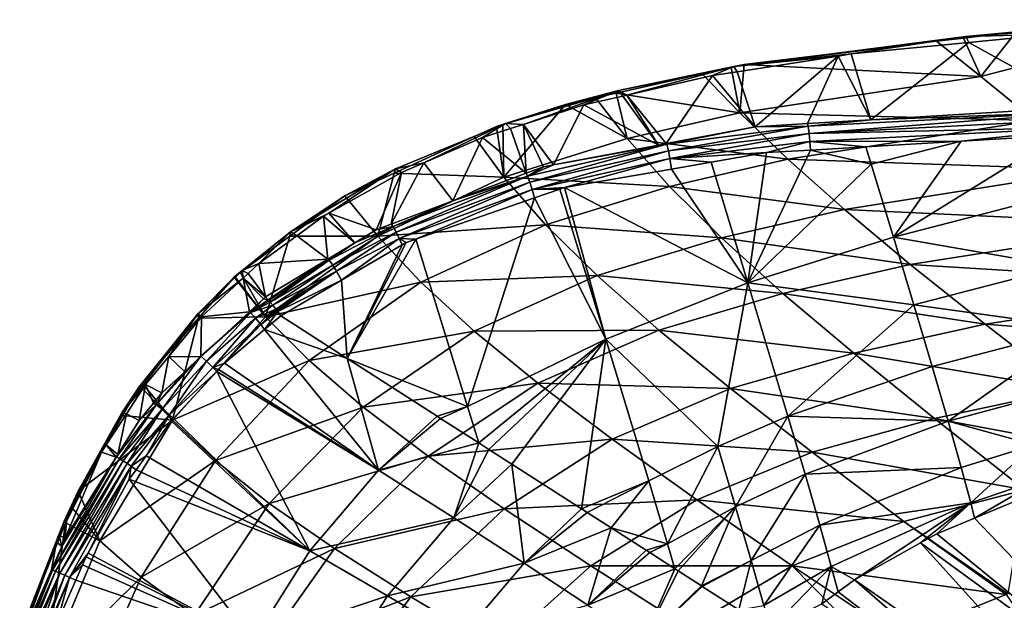
# Model space of a CAD drawing. Extents: x -850 to 850, y -430 to 430.
# Drawn here: x -813 to -569, y 269 to 413 of the extents above; entities that cross this region are included whole.
import ezdxf

# ---------------------------------------------------------------- set-up
doc = ezdxf.new("R2010")
doc.units = 0
doc.header["$MEASUREMENT"] = 0
doc.layers.add('LAYER00001', color=7, linetype='CONTINUOUS')

msp = doc.modelspace()

# ---------------------------------------------------------------- linework, layer by layer
at = {"layer": 'LAYER00001', "color": 7}
for points in [[(-578.52, 408.8, 586.15), (-556.98, 409.33, 585.59), (-521.14, 412.93, 576.43)], [(-578.52, 408.8, 586.15), (-521.14, 412.93, 576.43), (-566.06, 409.96, 580.51)], [(-561.44, 387.94, 440.63), (-574.77, 398.9, 514.05), (-521.59, 412.8, 573.57)], [(-521.59, 412.8, 573.57), (-574.77, 398.9, 514.05), (-566.06, 409.96, 580.51)], [(-606.91, 404.45, 594.69), (-578.52, 408.8, 586.15), (-636.04, 401.33, 596.97)], [(-578.52, 408.8, 586.15), (-585.76, 407.59, 584.13), (-636.04, 401.33, 596.97)], [(-636.04, 401.33, 596.97), (-585.76, 407.59, 584.13), (-633.43, 401.85, 592.89)], [(-585.76, 407.59, 584.13), (-574.77, 398.9, 514.05), (-633.43, 401.85, 592.89)], [(-577.79, 407.29, 589.39), (-578.52, 408.8, 586.15), (-606.91, 404.45, 594.69)], [(-578.52, 408.8, 586.15), (-579.05, 408.4, 582.9), (-585.76, 407.59, 584.13)], [(-579.05, 408.4, 582.9), (-574.77, 398.9, 514.05), (-585.76, 407.59, 584.13)], [(-566.06, 409.96, 580.51), (-574.77, 398.9, 514.05), (-579.05, 408.4, 582.9)], [(-566.06, 409.96, 580.51), (-579.05, 408.4, 582.9), (-578.52, 408.8, 586.15)], [(-566.06, 409.96, 580.51), (-579.05, 408.4, 582.9), (-566.06, 409.96, 580.51)], [(-577.79, 407.29, 589.39), (-556.98, 409.33, 585.59), (-578.52, 408.8, 586.15)], [(-548.94, 391.39, 615.74), (-556.98, 409.33, 585.59), (-577.79, 407.29, 589.39)], [(-602.02, 388.17, 621.03), (-577.79, 407.29, 589.39), (-606.91, 404.45, 594.69)], [(-548.94, 391.39, 615.74), (-577.79, 407.29, 589.39), (-602.02, 388.17, 621.03)], [(-606.91, 404.45, 594.69), (-636.04, 401.33, 596.97), (-610.16, 403.94, 595.33)], [(-610.16, 403.94, 595.33), (-636.04, 401.33, 596.97), (-635.15, 400.04, 600.21)], [(-635.15, 400.04, 600.21), (-630.75, 386.42, 623.89), (-610.16, 403.94, 595.33)], [(-610.16, 403.94, 595.33), (-630.75, 386.42, 623.89), (-617.79, 387.21, 622.6)], [(-610.16, 403.94, 595.33), (-617.79, 387.21, 622.6), (-602.02, 388.17, 621.03)], [(-602.02, 388.17, 621.03), (-606.91, 404.45, 594.69), (-610.16, 403.94, 595.33)], [(-664.56, 395.38, 602.71), (-662.55, 394.23, 605.79), (-636.04, 401.33, 596.97)], [(-643.87, 399.52, 594.99), (-664.56, 395.38, 602.71), (-636.04, 401.33, 596.97)], [(-636.04, 401.33, 596.97), (-662.55, 394.23, 605.79), (-641.26, 399.09, 601.4)], [(-643.87, 399.52, 594.99), (-636.04, 401.33, 596.97), (-636.68, 401.13, 593.55)], [(-634.54, 389.89, 523.66), (-643.87, 399.52, 594.99), (-636.68, 401.13, 593.55)], [(-636.04, 401.33, 596.97), (-641.26, 399.09, 601.4), (-635.15, 400.04, 600.21)], [(-633.43, 401.85, 592.89), (-634.54, 389.89, 523.66), (-636.68, 401.13, 593.55)], [(-636.04, 401.33, 596.97), (-633.43, 401.85, 592.89), (-636.68, 401.13, 593.55)], [(-633.43, 401.85, 592.89), (-574.77, 398.9, 514.05), (-634.54, 389.89, 523.66)], [(-634.54, 389.89, 523.66), (-665.15, 394.77, 599.28), (-643.87, 399.52, 594.99)], [(-665.15, 394.77, 599.28), (-664.56, 395.38, 602.71), (-643.87, 399.52, 594.99)], [(-662.55, 394.23, 605.79), (-652.79, 382.25, 626.49), (-641.26, 399.09, 601.4)], [(-641.26, 399.09, 601.4), (-652.79, 382.25, 626.49), (-630.75, 386.42, 623.89)], [(-641.26, 399.09, 601.4), (-630.75, 386.42, 623.89), (-635.15, 400.04, 600.21)], [(-561.44, 387.94, 440.63), (-634.54, 389.89, 523.66), (-574.77, 398.9, 514.05)], [(-688.11, 387.01, 611.24), (-664.56, 395.38, 602.71), (-692.58, 387.25, 608.63)], [(-664.56, 395.38, 602.71), (-677.71, 391.97, 601.81), (-692.58, 387.25, 608.63)], [(-673.18, 391.81, 607.99), (-664.56, 395.38, 602.71), (-688.11, 387.01, 611.24)], [(-664.56, 395.38, 602.71), (-670.27, 393.62, 600.31), (-677.71, 391.97, 601.81)], [(-673.18, 391.81, 607.99), (-663.54, 394.01, 606), (-664.56, 395.38, 602.71)], [(-665.15, 394.77, 599.28), (-670.27, 393.62, 600.31), (-664.56, 395.38, 602.71)], [(-664.56, 395.38, 602.71), (-663.54, 394.01, 606), (-662.55, 394.23, 605.79)], [(-693.28, 387.02, 605.08), (-677.71, 391.97, 601.81), (-670.27, 393.62, 600.31)], [(-677.71, 391.96, 601.81), (-693.28, 387.02, 605.08), (-670.27, 393.62, 600.31)], [(-662.45, 383.48, 528.33), (-677.71, 391.96, 601.81), (-670.27, 393.62, 600.31)], [(-654.66, 381.9, 626.7), (-663.54, 394.01, 606), (-673.18, 391.81, 607.99)], [(-662.45, 383.48, 528.33), (-670.27, 393.62, 600.31), (-665.15, 394.77, 599.28)], [(-662.45, 383.48, 528.33), (-665.15, 394.77, 599.28), (-634.54, 389.89, 523.66)], [(-662.55, 394.23, 605.79), (-663.54, 394.01, 606), (-654.66, 381.9, 626.7)], [(-662.55, 394.23, 605.79), (-654.66, 381.9, 626.7), (-652.79, 382.25, 626.49)], [(-692.58, 387.25, 608.63), (-677.71, 391.97, 601.81), (-693.28, 387.02, 605.08)], [(-692.99, 373.9, 533.93), (-693.28, 387.02, 605.08), (-677.71, 391.96, 601.81)], [(-692.99, 373.9, 533.93), (-677.71, 391.96, 601.81), (-662.45, 383.48, 528.33)], [(-680.71, 376.97, 629.77), (-673.18, 391.81, 607.99), (-688.11, 387.01, 611.24)], [(-654.66, 381.9, 626.7), (-673.18, 391.81, 607.99), (-680.71, 376.97, 629.77)], [(-547.05, 390.22, 616.99), (-548.94, 391.39, 615.74), (-602.02, 388.17, 621.03)], [(-622.62, 378.43, 448.82), (-662.45, 383.48, 528.33), (-634.54, 389.89, 523.66)], [(-622.62, 378.43, 448.82), (-634.54, 389.89, 523.66), (-561.44, 387.94, 440.63)], [(-617.58, 386.53, 623.89), (-602.02, 388.17, 621.03), (-617.79, 387.21, 622.6)], [(-547.05, 390.22, 616.99), (-602.02, 388.17, 621.03), (-617.58, 386.53, 623.89)], [(-617.58, 386.53, 623.89), (-617.33, 384.76, 624.78), (-547.05, 390.22, 616.99)], [(-547.05, 390.22, 616.99), (-617.33, 384.76, 624.78), (-546.9, 388.38, 617.87)], [(-546.81, 386.34, 617.95), (-546.9, 388.38, 617.87), (-617.33, 384.76, 624.78)], [(-719.85, 376.02, 614.63), (-712.86, 377.5, 616.73), (-692.58, 387.25, 608.63)], [(-700.37, 384, 606.62), (-719.85, 376.02, 614.63), (-692.58, 387.25, 608.63)], [(-692.58, 387.25, 608.63), (-712.86, 377.5, 616.73), (-698.35, 383.72, 613.46)], [(-700.37, 384, 606.62), (-692.58, 387.25, 608.63), (-694.85, 386.52, 605.41)], [(-692.99, 373.9, 533.93), (-700.37, 384, 606.62), (-694.85, 386.52, 605.41)], [(-692.58, 387.25, 608.63), (-698.35, 383.72, 613.46), (-691.4, 385.95, 611.95)], [(-687.46, 374.91, 630.59), (-691.4, 385.95, 611.95), (-698.35, 383.72, 613.46)], [(-692.58, 387.25, 608.63), (-693.28, 387.02, 605.08), (-694.85, 386.52, 605.41)], [(-694.85, 386.52, 605.41), (-693.28, 387.02, 605.08), (-692.99, 373.9, 533.93)], [(-688.11, 387.01, 611.24), (-692.58, 387.25, 608.63), (-691.4, 385.95, 611.95)], [(-688.11, 387.01, 611.24), (-691.4, 385.95, 611.95), (-687.46, 374.91, 630.59)], [(-680.71, 376.97, 629.77), (-688.11, 387.01, 611.24), (-683.22, 376.5, 630.06)], [(-683.22, 376.5, 630.06), (-688.11, 387.01, 611.24), (-687.46, 374.91, 630.59)], [(-652.63, 382.09, 627.75), (-630.75, 386.42, 623.89), (-652.79, 382.25, 626.49)], [(-617.58, 386.53, 623.89), (-630.75, 386.42, 623.89), (-652.63, 382.09, 627.75)], [(-652.63, 382.09, 627.75), (-652.24, 380.42, 628.63), (-617.58, 386.53, 623.89)], [(-617.58, 386.53, 623.89), (-652.24, 380.42, 628.63), (-617.33, 384.76, 624.78)], [(-617.58, 386.53, 623.89), (-617.79, 387.21, 622.6), (-630.75, 386.42, 623.89)], [(-546.29, 375.71, 367.63), (-622.62, 378.43, 448.82), (-561.44, 387.94, 440.63)], [(-617.33, 384.76, 624.78), (-617.14, 382.78, 624.9), (-546.81, 386.34, 617.95)], [(-546.81, 386.34, 617.95), (-617.14, 382.78, 624.9), (-579.69, 382.82, 620.58)], [(-546.81, 386.34, 617.95), (-579.69, 382.82, 620.58), (-555.74, 384.22, 618.13)], [(-692.99, 373.9, 533.93), (-720.2, 374.94, 610.97), (-700.37, 384, 606.62)], [(-720.2, 374.94, 610.97), (-719.85, 376.02, 614.63), (-700.37, 384, 606.62)], [(-705.65, 368.07, 632.85), (-698.35, 383.72, 613.46), (-712.86, 377.5, 616.73)], [(-687.46, 374.91, 630.59), (-698.35, 383.72, 613.46), (-705.65, 368.07, 632.85)], [(-651.92, 371.66, 452.8), (-692.99, 373.9, 533.93), (-662.45, 383.48, 528.33)], [(-651.92, 371.66, 452.8), (-662.45, 383.48, 528.33), (-622.62, 378.43, 448.82)], [(-652.24, 380.42, 628.63), (-651.89, 378.53, 628.8), (-617.33, 384.76, 624.78)], [(-617.33, 384.76, 624.78), (-651.89, 378.53, 628.8), (-617.14, 382.78, 624.9)], [(-579.69, 382.82, 620.58), (-596.44, 359.04, 607.16), (-555.74, 384.22, 618.13)], [(-555.74, 384.22, 618.13), (-596.44, 359.04, 607.16), (-559.74, 368.56, 608.33)], [(-652.63, 382.09, 627.75), (-680.71, 376.97, 629.77), (-687.12, 374.19, 631.87)], [(-687.12, 374.19, 631.87), (-686.57, 372.66, 632.72), (-652.63, 382.09, 627.75)], [(-652.63, 382.09, 627.75), (-686.57, 372.66, 632.72), (-652.24, 380.42, 628.63)], [(-652.63, 382.09, 627.75), (-654.66, 381.9, 626.7), (-680.71, 376.97, 629.77)], [(-652.63, 382.09, 627.75), (-652.79, 382.25, 626.49), (-654.66, 381.9, 626.7)], [(-617.14, 382.78, 624.9), (-651.89, 378.53, 628.8), (-627.9, 380.02, 625.52)], [(-627.9, 380.02, 625.52), (-617.01, 380.65, 624.41), (-617.14, 382.78, 624.9)], [(-617.14, 382.78, 624.9), (-603.31, 381.45, 623), (-579.69, 382.82, 620.58)], [(-617.14, 382.78, 624.9), (-617.01, 380.65, 624.41), (-603.31, 381.45, 623)], [(-603.31, 381.45, 623), (-617.01, 380.65, 624.41), (-601.94, 377.12, 619.8)], [(-603.31, 381.45, 623), (-601.94, 377.12, 619.8), (-579.69, 382.82, 620.58)], [(-579.69, 382.82, 620.58), (-601.94, 377.12, 619.8), (-596.44, 359.04, 607.16)], [(-686.57, 372.66, 632.72), (-686.03, 370.91, 632.92), (-652.24, 380.42, 628.63)], [(-652.24, 380.42, 628.63), (-686.03, 370.91, 632.92), (-651.89, 378.53, 628.8)], [(-686.03, 370.91, 632.92), (-678, 371.35, 631.55), (-651.89, 378.53, 628.8)], [(-651.89, 378.53, 628.8), (-678, 371.35, 631.55), (-651.49, 375.93, 628.36)], [(-608.56, 365.93, 374.42), (-651.92, 371.66, 452.8), (-622.62, 378.43, 448.82)], [(-627.9, 380.02, 625.52), (-651.89, 378.53, 628.8), (-641.67, 377.63, 627.18)], [(-651.89, 378.53, 628.8), (-651.49, 375.93, 628.36), (-641.67, 377.63, 627.18)], [(-632.55, 347.8, 607.66), (-627.9, 380.02, 625.52), (-641.67, 377.63, 627.18)], [(-617.01, 380.65, 624.41), (-627.9, 380.02, 625.52), (-632.55, 347.8, 607.66)], [(-601.94, 377.12, 619.8), (-617.01, 380.65, 624.41), (-632.55, 347.8, 607.66)], [(-608.56, 365.93, 374.42), (-622.62, 378.43, 448.82), (-546.29, 375.71, 367.63)], [(-745.94, 360.42, 620.62), (-736.41, 365, 622.13), (-719.85, 376.02, 614.63)], [(-732.46, 369.35, 613.66), (-745.94, 360.42, 620.62), (-719.85, 376.02, 614.63)], [(-719.85, 376.02, 614.63), (-736.41, 365, 622.13), (-718.39, 375.13, 617.98)], [(-732.46, 369.35, 613.66), (-719.85, 376.02, 614.63), (-720.2, 374.94, 610.97)], [(-705.65, 368.07, 632.85), (-712.86, 377.5, 616.73), (-720.97, 362.31, 634.75)], [(-720.97, 362.31, 634.75), (-712.86, 377.5, 616.73), (-718.39, 375.13, 617.98)], [(-719.85, 376.02, 614.63), (-718.39, 375.13, 617.98), (-712.86, 377.5, 616.73)], [(-687.12, 374.19, 631.87), (-683.22, 376.5, 630.07), (-687.46, 374.91, 630.59)], [(-683.22, 376.5, 630.06), (-687.46, 374.91, 630.59), (-683.22, 376.5, 630.07)], [(-687.12, 374.19, 631.87), (-680.71, 376.97, 629.77), (-683.22, 376.5, 630.07)], [(-680.71, 376.97, 629.77), (-683.22, 376.5, 630.06), (-683.22, 376.5, 630.07)], [(-678, 371.35, 631.55), (-632.55, 347.8, 607.66), (-651.49, 375.93, 628.36)], [(-632.55, 347.8, 607.66), (-641.67, 377.63, 627.18), (-651.49, 375.93, 628.36)], [(-601.94, 377.12, 619.8), (-632.55, 347.8, 607.66), (-596.44, 359.04, 607.16)], [(-724.66, 360.92, 635.21), (-718.39, 375.13, 617.98), (-736.41, 365, 622.13)], [(-732.46, 369.35, 613.66), (-720.2, 374.94, 610.97), (-732.45, 369.33, 613.66)], [(-724.23, 359.32, 540.04), (-732.45, 369.33, 613.66), (-720.2, 374.94, 610.97)], [(-720.97, 362.31, 634.75), (-718.39, 375.13, 617.98), (-724.66, 360.92, 635.21)], [(-724.23, 359.32, 540.04), (-720.2, 374.94, 610.97), (-692.99, 373.9, 533.93)], [(-682.66, 362.14, 457.58), (-724.23, 359.32, 540.04), (-692.99, 373.9, 533.93)], [(-705.65, 368.07, 632.85), (-720.48, 361.69, 635.97), (-687.12, 374.19, 631.87)], [(-720.48, 361.69, 635.97), (-719.74, 360.32, 636.78), (-687.12, 374.19, 631.87)], [(-687.12, 374.19, 631.87), (-719.74, 360.32, 636.78), (-686.57, 372.66, 632.72)], [(-705.65, 368.07, 632.85), (-687.12, 374.19, 631.87), (-687.46, 374.91, 630.59)], [(-682.66, 362.14, 457.58), (-692.99, 373.9, 533.93), (-651.92, 371.66, 452.8)], [(-529.22, 362.18, 295.23), (-608.56, 365.93, 374.42), (-546.29, 375.71, 367.63)], [(-719.74, 360.32, 636.78), (-718.97, 358.76, 637.01), (-686.57, 372.66, 632.72)], [(-686.57, 372.66, 632.72), (-718.97, 358.76, 637.01), (-686.03, 370.91, 632.92)], [(-686.03, 370.91, 632.92), (-679.14, 370.95, 631.7), (-678, 371.35, 631.55)], [(-639.08, 358.91, 377.73), (-682.66, 362.14, 457.58), (-651.92, 371.66, 452.8)], [(-679.14, 370.95, 631.7), (-667.74, 333.83, 610.82), (-678, 371.35, 631.55)], [(-678, 371.35, 631.55), (-667.74, 333.83, 610.82), (-632.55, 347.8, 607.66)], [(-639.08, 358.91, 377.73), (-651.92, 371.66, 452.8), (-608.56, 365.93, 374.42)], [(-746.08, 359.34, 616.93), (-745.94, 360.42, 620.62), (-732.46, 369.35, 613.66)], [(-746.08, 359.34, 616.93), (-732.46, 369.35, 613.66), (-732.45, 369.33, 613.66)], [(-724.23, 359.32, 540.04), (-746.08, 359.34, 616.93), (-732.45, 369.33, 613.66)], [(-714.81, 358.61, 636.22), (-686.03, 370.91, 632.92), (-718.97, 358.76, 637.01)], [(-685.42, 368.78, 632.49), (-686.03, 370.91, 632.92), (-714.81, 358.61, 636.22)], [(-714.81, 358.61, 636.22), (-702.02, 317.16, 616.61), (-685.42, 368.78, 632.49)], [(-685.42, 368.78, 632.49), (-702.02, 317.16, 616.61), (-667.74, 333.83, 610.82)], [(-685.42, 368.78, 632.49), (-679.14, 370.95, 631.7), (-686.03, 370.91, 632.92)], [(-685.42, 368.78, 632.49), (-667.74, 333.83, 610.82), (-679.14, 370.95, 631.7)], [(-554.69, 351.79, 594.41), (-559.74, 368.56, 608.33), (-596.44, 359.04, 607.16)], [(-720.97, 362.31, 634.75), (-720.48, 361.69, 635.97), (-705.65, 368.07, 632.85)], [(-745.94, 360.42, 620.62), (-737.76, 364.24, 622.44), (-736.41, 365, 622.13)], [(-744.36, 359.41, 623.97), (-737.76, 364.24, 622.44), (-745.94, 360.42, 620.62)], [(-736.61, 353.66, 636.66), (-737.76, 364.24, 622.44), (-744.36, 359.41, 623.97)], [(-729.99, 357.69, 635.86), (-736.41, 365, 622.13), (-737.76, 364.24, 622.44)], [(-729.99, 357.69, 635.86), (-737.76, 364.24, 622.44), (-736.61, 353.66, 636.66)], [(-724.66, 360.92, 635.21), (-736.41, 365, 622.13), (-729.99, 357.69, 635.86)], [(-592.29, 352.33, 300.64), (-639.08, 358.91, 377.73), (-608.56, 365.93, 374.42)], [(-592.29, 352.33, 300.64), (-608.56, 365.93, 374.42), (-529.22, 362.18, 295.23)], [(-729.99, 357.69, 635.86), (-736.29, 353.37, 637.93), (-720.48, 361.69, 635.97)], [(-736.29, 353.37, 637.93), (-735.43, 352.1, 638.74), (-720.48, 361.69, 635.97)], [(-720.48, 361.69, 635.97), (-735.43, 352.1, 638.74), (-719.74, 360.32, 636.78)], [(-729.99, 357.69, 635.86), (-720.48, 361.69, 635.97), (-724.66, 360.92, 635.21)], [(-724.66, 360.92, 635.21), (-720.48, 361.69, 635.97), (-720.97, 362.31, 634.75)], [(-713.56, 347.93, 462.81), (-724.23, 359.32, 540.04), (-682.66, 362.14, 457.58)], [(-669.88, 349.55, 381.72), (-713.56, 347.93, 462.81), (-682.66, 362.14, 457.58)], [(-669.88, 349.55, 381.72), (-682.66, 362.14, 457.58), (-639.08, 358.91, 377.73)], [(-529.22, 362.18, 295.23), (-510.09, 347.3, 223.6), (-592.29, 352.33, 300.64)], [(-757.91, 350.83, 623.46), (-745.94, 360.42, 620.62), (-758.4, 350.29, 619.89)], [(-758.4, 350.29, 619.89), (-745.94, 360.42, 620.62), (-746.08, 359.34, 616.93)], [(-752.07, 339.33, 545.69), (-758.4, 350.29, 619.89), (-746.08, 359.34, 616.93)], [(-757.91, 350.83, 623.46), (-753.71, 352.57, 626.13), (-745.94, 360.42, 620.62)], [(-753.71, 352.57, 626.13), (-744.36, 359.41, 623.97), (-745.94, 360.42, 620.62)], [(-736.61, 353.66, 636.66), (-744.36, 359.41, 623.97), (-753.71, 352.57, 626.13)], [(-752.07, 339.33, 545.69), (-746.08, 359.34, 616.93), (-724.23, 359.32, 540.04)], [(-713.56, 347.93, 462.81), (-752.07, 339.33, 545.69), (-724.23, 359.32, 540.04)], [(-735.43, 352.1, 638.74), (-734.53, 350.63, 638.98), (-719.74, 360.32, 636.78)], [(-719.74, 360.32, 636.78), (-734.53, 350.63, 638.98), (-718.97, 358.76, 637.01)], [(-623.88, 345.16, 303.29), (-669.88, 349.55, 381.72), (-639.08, 358.91, 377.73)], [(-623.88, 345.16, 303.29), (-639.08, 358.91, 377.73), (-592.29, 352.33, 300.64)], [(-596.44, 359.04, 607.16), (-632.55, 347.8, 607.66), (-591.39, 342.3, 593.21)], [(-596.44, 359.04, 607.16), (-591.39, 342.3, 593.21), (-554.69, 351.79, 594.41)], [(-736.61, 353.66, 636.66), (-736.29, 353.37, 637.93), (-729.99, 357.69, 635.86)], [(-733.26, 348.4, 638.59), (-718.97, 358.76, 637.01), (-734.53, 350.63, 638.98)], [(-718.26, 357.17, 636.66), (-718.97, 358.76, 637.01), (-733.26, 348.4, 638.59)], [(-731.82, 329.02, 632.24), (-718.26, 357.17, 636.66), (-733.26, 348.4, 638.59)], [(-717.23, 357.77, 636.52), (-731.82, 329.02, 632.24), (-714.81, 358.61, 636.22)], [(-714.81, 358.61, 636.22), (-731.82, 329.02, 632.24), (-702.02, 317.16, 616.61)], [(-717.23, 357.77, 636.52), (-718.26, 357.17, 636.66), (-731.82, 329.02, 632.24)], [(-714.81, 358.61, 636.22), (-718.97, 358.76, 637.01), (-717.23, 357.77, 636.52)], [(-717.23, 357.77, 636.52), (-718.97, 358.76, 637.01), (-718.26, 357.17, 636.66)], [(-756.38, 350.08, 626.74), (-753.71, 352.57, 626.13), (-757.91, 350.83, 623.46)], [(-752.07, 344.28, 638.54), (-753.71, 352.57, 626.13), (-756.38, 350.08, 626.74)], [(-736.61, 353.66, 636.66), (-753.71, 352.57, 626.13), (-752.07, 344.28, 638.54)], [(-752.07, 344.28, 638.54), (-751.43, 343.58, 639.45), (-736.61, 353.66, 636.66)], [(-736.61, 353.66, 636.66), (-751.43, 343.58, 639.45), (-736.29, 353.37, 637.93)], [(-751.43, 343.58, 639.45), (-751.27, 343.4, 639.67), (-736.29, 353.37, 637.93)], [(-751.27, 343.4, 639.67), (-750.9, 342.99, 640.2), (-736.29, 353.37, 637.93)], [(-736.29, 353.37, 637.93), (-750.9, 342.99, 640.2), (-735.43, 352.1, 638.74)], [(-750.9, 342.99, 640.2), (-750.31, 342.25, 640.48), (-735.43, 352.1, 638.74)], [(-735.43, 352.1, 638.74), (-750.31, 342.25, 640.48), (-734.53, 350.63, 638.98)], [(-592.29, 352.33, 300.64), (-573.73, 337.55, 227.65), (-623.88, 345.16, 303.29)], [(-592.29, 352.33, 300.64), (-510.09, 347.3, 223.6), (-573.73, 337.55, 227.65)], [(-554.69, 351.79, 594.41), (-591.39, 342.3, 593.21), (-550.17, 336.62, 578.94)], [(-757.6, 348.95, 627.01), (-757.91, 350.83, 623.46), (-768.9, 340.08, 626.11)], [(-757.91, 350.83, 623.46), (-759.87, 349.17, 620.24), (-768.9, 340.08, 626.11)], [(-768.9, 340.08, 626.11), (-759.87, 349.17, 620.24), (-768.67, 339.02, 622.64)], [(-752.07, 339.33, 545.69), (-768.67, 339.02, 622.64), (-759.87, 349.17, 620.24)], [(-757.91, 350.83, 623.46), (-759.7, 349.33, 620.2), (-759.87, 349.17, 620.24)], [(-752.07, 339.33, 545.69), (-759.87, 349.17, 620.24), (-759.71, 349.34, 620.2)], [(-759.87, 349.17, 620.24), (-759.7, 349.33, 620.2), (-759.71, 349.34, 620.2)], [(-759.71, 349.34, 620.2), (-758.4, 350.29, 619.89), (-752.07, 339.33, 545.69)], [(-759.7, 349.33, 620.2), (-758.4, 350.29, 619.89), (-759.71, 349.34, 620.2)], [(-758.4, 350.29, 619.89), (-759.7, 349.33, 620.2), (-757.91, 350.83, 623.46)], [(-756.38, 350.08, 626.74), (-757.91, 350.83, 623.46), (-757.6, 348.95, 627.01)], [(-752.07, 344.28, 638.54), (-756.38, 350.08, 626.74), (-757.6, 348.95, 627.01)], [(-750.31, 342.25, 640.48), (-750.29, 342.24, 640.48), (-734.53, 350.63, 638.98)], [(-734.53, 350.63, 638.98), (-750.29, 342.24, 640.48), (-749.52, 341.26, 640.85)], [(-734.53, 350.63, 638.98), (-749.52, 341.26, 640.85), (-749.27, 340.92, 640.79)], [(-749.05, 340.62, 640.73), (-734.53, 350.63, 638.98), (-749.27, 340.92, 640.79)], [(-733.26, 348.4, 638.59), (-734.53, 350.63, 638.98), (-749.05, 340.62, 640.73)], [(-700.35, 335.81, 386.07), (-713.56, 347.93, 462.81), (-669.88, 349.55, 381.72)], [(-654.63, 336.06, 306.48), (-700.35, 335.81, 386.07), (-669.88, 349.55, 381.72)], [(-654.63, 336.06, 306.48), (-669.88, 349.55, 381.72), (-623.88, 345.16, 303.29)], [(-757.6, 348.95, 627.01), (-768.9, 340.08, 626.11), (-767.93, 339.31, 629.36)], [(-767.93, 339.31, 629.36), (-756.07, 340.59, 638.96), (-757.6, 348.95, 627.01)], [(-757.6, 348.95, 627.01), (-756.07, 340.59, 638.96), (-752.59, 343.8, 638.59)], [(-757.6, 348.95, 627.01), (-752.59, 343.8, 638.59), (-752.07, 344.28, 638.54)], [(-741.29, 328.49, 467.64), (-752.07, 339.33, 545.69), (-713.56, 347.93, 462.81)], [(-749.05, 340.62, 640.73), (-748.31, 339.6, 640.54), (-733.26, 348.4, 638.59)], [(-731.82, 329.02, 632.24), (-733.26, 348.4, 638.59), (-748.31, 339.6, 640.54)], [(-700.35, 335.81, 386.07), (-741.29, 328.49, 467.64), (-713.56, 347.93, 462.81)], [(-640.02, 307.23, 581.45), (-632.55, 347.8, 607.66), (-667.74, 333.83, 610.82)], [(-622.6, 314.74, 579.36), (-632.55, 347.8, 607.66), (-640.02, 307.23, 581.45)], [(-622.6, 314.74, 579.36), (-591.39, 342.3, 593.21), (-632.55, 347.8, 607.66)], [(-488.83, 330.88, 152.96), (-573.73, 337.55, 227.65), (-510.09, 347.3, 223.6)], [(-752.59, 343.8, 638.59), (-751.43, 343.58, 639.45), (-752.07, 344.28, 638.54)], [(-623.88, 345.16, 303.29), (-606.28, 330.33, 229.64), (-654.63, 336.06, 306.48)], [(-623.88, 345.16, 303.29), (-573.73, 337.55, 227.65), (-606.28, 330.33, 229.64)], [(-756.07, 340.59, 638.96), (-755.81, 340.38, 640.06), (-752.59, 343.8, 638.59)], [(-752.59, 343.8, 638.59), (-755.81, 340.38, 640.06), (-751.43, 343.58, 639.45)], [(-755.81, 340.38, 640.06), (-751.27, 343.4, 639.67), (-751.43, 343.58, 639.45)], [(-755.81, 340.38, 640.06), (-750.9, 342.99, 640.2), (-751.27, 343.4, 639.67)], [(-750.31, 342.25, 640.48), (-750.9, 342.99, 640.2), (-755.81, 340.38, 640.06)], [(-750.29, 342.24, 640.48), (-750.31, 342.25, 640.48), (-755.81, 340.38, 640.06)], [(-754.59, 339.03, 641.14), (-750.29, 342.24, 640.48), (-755.81, 340.38, 640.06)], [(-749.52, 341.26, 640.85), (-750.29, 342.24, 640.48), (-754.59, 339.03, 641.14)], [(-586.84, 327.03, 577.84), (-591.39, 342.3, 593.21), (-622.6, 314.74, 579.36)], [(-586.84, 327.03, 577.84), (-550.17, 336.62, 578.94), (-591.39, 342.3, 593.21)], [(-776.07, 329.52, 631.11), (-768.9, 340.08, 626.11), (-787.67, 315.55, 630.73)], [(-787.67, 315.55, 630.73), (-768.9, 340.08, 626.11), (-782.67, 322.92, 626.45)], [(-768.9, 340.08, 626.11), (-768.67, 339.02, 622.64), (-782.67, 322.92, 626.45)], [(-767.93, 339.31, 629.36), (-768.9, 340.08, 626.11), (-776.07, 329.52, 631.11)], [(-776.07, 329.52, 631.11), (-768.14, 329.43, 640.22), (-767.93, 339.31, 629.36)], [(-775.12, 313.75, 550.48), (-768.67, 339.02, 622.64), (-752.07, 339.33, 545.69)], [(-741.29, 328.49, 467.64), (-775.12, 313.75, 550.48), (-752.07, 339.33, 545.69)], [(-767.93, 339.31, 629.36), (-768.14, 329.43, 640.22), (-756.07, 340.59, 638.96)], [(-768.14, 329.43, 640.22), (-755.81, 340.38, 640.06), (-756.07, 340.59, 638.96)], [(-768.14, 329.43, 640.22), (-768.09, 329.58, 641.44), (-755.81, 340.38, 640.06)], [(-766.72, 328.35, 642.6), (-755.81, 340.38, 640.06), (-768.09, 329.58, 641.44)], [(-754.59, 339.03, 641.14), (-755.81, 340.38, 640.06), (-766.72, 328.35, 642.6)], [(-753.25, 337.4, 641.37), (-749.52, 341.26, 640.85), (-754.59, 339.03, 641.14)], [(-749.27, 340.92, 640.79), (-749.52, 341.26, 640.85), (-753.25, 337.4, 641.37)], [(-753.25, 337.4, 641.37), (-749.05, 340.62, 640.73), (-749.27, 340.92, 640.79)], [(-752.33, 336.22, 641.05), (-749.05, 340.62, 640.73), (-753.25, 337.4, 641.37)], [(-748.31, 339.6, 640.54), (-749.05, 340.62, 640.73), (-752.33, 336.22, 641.05)], [(-731.82, 329.02, 632.24), (-748.31, 339.6, 640.54), (-752.33, 336.22, 641.05)], [(-775.12, 313.75, 550.48), (-782.67, 322.92, 626.45), (-768.67, 339.02, 622.64)], [(-765.17, 326.83, 642.87), (-754.59, 339.03, 641.14), (-766.72, 328.35, 642.6)], [(-753.25, 337.4, 641.37), (-754.59, 339.03, 641.14), (-765.17, 326.83, 642.87)], [(-762.23, 327.89, 642.31), (-753.25, 337.4, 641.37), (-765.17, 326.83, 642.87)], [(-752.33, 336.22, 641.05), (-753.25, 337.4, 641.37), (-762.23, 327.89, 642.31)], [(-552.85, 321.35, 155.66), (-606.28, 330.33, 229.64), (-573.73, 337.55, 227.65)], [(-552.85, 321.35, 155.66), (-573.73, 337.55, 227.65), (-488.83, 330.88, 152.96)], [(-724.1, 301.34, 620.37), (-752.33, 336.22, 641.05), (-762.23, 327.89, 642.31)], [(-731.82, 329.02, 632.24), (-752.33, 336.22, 641.05), (-724.1, 301.34, 620.37)], [(-727.88, 317, 390.1), (-741.29, 328.49, 467.64), (-700.35, 335.81, 386.07)], [(-684.56, 322.89, 309.98), (-727.88, 317, 390.1), (-700.35, 335.81, 386.07)], [(-684.56, 322.89, 309.98), (-700.35, 335.81, 386.07), (-654.63, 336.06, 306.48)], [(-654.63, 336.06, 306.48), (-636.88, 321.58, 232.04), (-684.56, 322.89, 309.98)], [(-654.63, 336.06, 306.48), (-606.28, 330.33, 229.64), (-636.88, 321.58, 232.04)], [(-582.88, 313.48, 560.79), (-550.17, 336.62, 578.94), (-586.84, 327.03, 577.84)], [(-582.88, 313.48, 560.79), (-546.28, 323.3, 561.66), (-550.17, 336.62, 578.94)], [(-667.74, 333.83, 610.82), (-702.02, 317.16, 616.61), (-699.22, 308.11, 611.24)], [(-699.22, 308.11, 611.24), (-696.72, 306.51, 609.63), (-667.74, 333.83, 610.82)], [(-667.74, 333.83, 610.82), (-696.72, 306.51, 609.63), (-691.06, 302.87, 604.48)], [(-667.74, 333.83, 610.82), (-691.06, 302.87, 604.48), (-673.79, 291.8, 588.77)], [(-657.11, 298.75, 584.48), (-667.74, 333.83, 610.82), (-673.79, 291.8, 588.77)], [(-640.02, 307.23, 581.45), (-667.74, 333.83, 610.82), (-657.11, 298.75, 584.48)], [(-787.67, 315.55, 630.73), (-781.88, 322.55, 632.36), (-776.07, 329.52, 631.11)], [(-777.76, 320.55, 641.23), (-776.07, 329.52, 631.11), (-781.88, 322.55, 632.36)], [(-772.13, 325.75, 640.64), (-779.23, 317.58, 642.59), (-768.09, 329.58, 641.44)], [(-777.71, 316.46, 643.88), (-768.09, 329.58, 641.44), (-779.23, 317.58, 642.59)], [(-772.13, 325.75, 640.64), (-776.07, 329.52, 631.11), (-777.76, 320.55, 641.23)], [(-766.72, 328.35, 642.6), (-768.09, 329.58, 641.44), (-777.71, 316.46, 643.88)], [(-776.07, 329.52, 631.11), (-772.13, 325.75, 640.64), (-768.14, 329.43, 640.22)], [(-772.13, 325.75, 640.64), (-768.09, 329.58, 641.44), (-768.14, 329.43, 640.22)], [(-586.28, 314.14, 156.98), (-636.88, 321.58, 232.04), (-606.28, 330.33, 229.64)], [(-586.28, 314.14, 156.98), (-606.28, 330.33, 229.64), (-552.85, 321.35, 155.66)], [(-775.93, 315.05, 644.2), (-766.72, 328.35, 642.6), (-777.71, 316.46, 643.88)], [(-765.17, 326.83, 642.87), (-766.72, 328.35, 642.6), (-775.93, 315.05, 644.2)], [(-764.52, 303.73, 471.74), (-775.12, 313.75, 550.48), (-741.29, 328.49, 467.64)], [(-762.23, 327.89, 642.31), (-765.17, 326.83, 642.87), (-763.72, 326.28, 642.5)], [(-727.88, 317, 390.1), (-764.52, 303.73, 471.74), (-741.29, 328.49, 467.64)], [(-724.1, 301.34, 620.37), (-762.23, 327.89, 642.31), (-763.72, 326.28, 642.5)], [(-724.1, 301.34, 620.37), (-709.51, 314.7, 617.86), (-731.82, 329.02, 632.24)], [(-731.82, 329.02, 632.24), (-709.51, 314.7, 617.86), (-702.02, 317.16, 616.61)], [(-582.88, 313.48, 560.79), (-586.84, 327.03, 577.84), (-622.6, 314.74, 579.36)], [(-777.75, 320.54, 641.22), (-779.23, 317.58, 642.59), (-772.13, 325.75, 640.64)], [(-772.13, 325.75, 640.64), (-777.76, 320.55, 641.23), (-777.75, 320.54, 641.22)], [(-764.17, 325.79, 642.55), (-765.17, 326.83, 642.87), (-775.93, 315.05, 644.2)], [(-764.17, 325.79, 642.55), (-775.93, 315.05, 644.2), (-774.87, 314.17, 643.88)], [(-764.17, 325.79, 642.55), (-774.87, 314.17, 643.88), (-741.13, 281.42, 622.48)], [(-763.72, 326.28, 642.5), (-765.17, 326.83, 642.87), (-764.17, 325.79, 642.55)], [(-764.17, 325.79, 642.55), (-724.1, 301.34, 620.37), (-763.72, 326.28, 642.5)], [(-741.13, 281.42, 622.48), (-724.1, 301.34, 620.37), (-764.17, 325.79, 642.55)], [(-787.67, 315.55, 630.73), (-782.67, 322.92, 626.45), (-783.24, 322.26, 626.61)], [(-786.56, 315.33, 633.29), (-781.88, 322.55, 632.36), (-787.67, 315.55, 630.73)], [(-783.24, 322.26, 626.61), (-787.52, 314.93, 627.91), (-787.67, 315.55, 630.73)], [(-787.52, 314.93, 627.91), (-783.24, 322.26, 626.61), (-775.12, 313.75, 550.48)], [(-783.41, 313.67, 641.71), (-781.88, 322.55, 632.36), (-786.56, 315.33, 633.29)], [(-779.86, 317.98, 641.4), (-781.88, 322.55, 632.36), (-783.41, 313.67, 641.71)], [(-775.12, 313.75, 550.48), (-783.24, 322.26, 626.61), (-782.67, 322.92, 626.45)], [(-777.76, 320.55, 641.23), (-781.88, 322.55, 632.36), (-779.86, 317.98, 641.4)], [(-711.78, 304.8, 313.21), (-727.88, 317, 390.1), (-684.56, 322.89, 309.98)], [(-684.56, 322.89, 309.98), (-666.17, 309.06, 234.68), (-711.78, 304.8, 313.21)], [(-684.56, 322.89, 309.98), (-636.88, 321.58, 232.04), (-666.17, 309.06, 234.68)], [(-561.56, 307.65, 541.45), (-546.28, 323.3, 561.66), (-582.88, 313.48, 560.79)], [(-777.76, 320.55, 641.23), (-779.86, 317.98, 641.4), (-777.75, 320.54, 641.22)], [(-777.75, 320.54, 641.22), (-779.86, 317.98, 641.4), (-779.23, 317.58, 642.59)], [(-616.63, 305.82, 158.59), (-666.17, 309.06, 234.68), (-636.88, 321.58, 232.04)], [(-616.63, 305.82, 158.59), (-636.88, 321.58, 232.04), (-586.28, 314.14, 156.98)], [(-552.85, 321.35, 155.66), (-529.6, 303.61, 84.8), (-586.28, 314.14, 156.98)], [(-779.23, 317.58, 642.59), (-783.41, 313.67, 641.71), (-789.05, 304.64, 643.49)], [(-788.31, 304.21, 644.33), (-779.23, 317.58, 642.59), (-789.05, 304.64, 643.49)], [(-777.71, 316.46, 643.88), (-779.23, 317.58, 642.59), (-788.31, 304.21, 644.33)], [(-779.23, 317.58, 642.59), (-779.86, 317.98, 641.4), (-783.41, 313.67, 641.71)], [(-802, 288.7, 634.3), (-792.76, 305.8, 634.53), (-787.67, 315.55, 630.73)], [(-787.67, 315.55, 630.73), (-798.5, 296.12, 631.27), (-802, 288.7, 634.3)], [(-787.67, 315.55, 630.73), (-787.52, 314.93, 627.91), (-798.5, 296.12, 631.27)], [(-798.5, 296.12, 631.27), (-787.52, 314.93, 627.91), (-798.49, 296.12, 631.27)], [(-787.52, 314.93, 627.91), (-775.12, 313.75, 550.48), (-798.49, 296.12, 631.27)], [(-787.67, 315.55, 630.73), (-792.76, 305.8, 634.53), (-791.57, 307.63, 634.29)], [(-787.67, 315.55, 630.73), (-791.57, 307.63, 634.29), (-786.56, 315.33, 633.29)], [(-788.73, 305.21, 642.08), (-786.56, 315.33, 633.29), (-791.57, 307.63, 634.29)], [(-783.41, 313.67, 641.71), (-786.56, 315.33, 633.29), (-788.73, 305.21, 642.08)], [(-788.31, 304.21, 644.33), (-787.4, 303.65, 644.95), (-777.71, 316.46, 643.88)], [(-786.4, 303.02, 645.29), (-777.71, 316.46, 643.88), (-787.4, 303.65, 644.95)], [(-775.93, 315.05, 644.2), (-777.71, 316.46, 643.88), (-786.4, 303.02, 645.29)], [(-786.4, 303.02, 645.29), (-785.4, 302.36, 645.34), (-775.93, 315.05, 644.2)], [(-785.4, 302.36, 645.34), (-781.64, 304.94, 644.7), (-775.93, 315.05, 644.2)], [(-775.93, 315.05, 644.2), (-781.64, 304.94, 644.7), (-775.44, 313.55, 643.95)], [(-775.93, 315.05, 644.2), (-775.44, 313.55, 643.95), (-774.87, 314.17, 643.88)], [(-751.16, 293.14, 393.53), (-764.52, 303.73, 471.74), (-727.88, 317, 390.1)], [(-711.78, 304.8, 313.21), (-751.16, 293.14, 393.53), (-727.88, 317, 390.1)], [(-702.02, 317.16, 616.61), (-709.51, 314.7, 617.86), (-708.68, 314.18, 617.34)], [(-702.02, 317.16, 616.61), (-708.68, 314.18, 617.34), (-699.22, 308.11, 611.24)], [(-798.49, 296.12, 631.27), (-775.12, 313.75, 550.48), (-793.12, 283.83, 554.27)], [(-764.52, 303.73, 471.74), (-793.12, 283.83, 554.27), (-775.12, 313.75, 550.48)], [(-789.05, 304.64, 643.49), (-783.41, 313.67, 641.71), (-788.73, 305.21, 642.08)], [(-741.13, 281.42, 622.48), (-775.44, 313.55, 643.95), (-781.64, 304.94, 644.7)], [(-774.87, 314.17, 643.88), (-775.44, 313.55, 643.95), (-741.13, 281.42, 622.48)], [(-724.1, 301.34, 620.37), (-708.68, 314.18, 617.34), (-709.51, 314.7, 617.86)], [(-724.1, 301.34, 620.37), (-699.22, 308.11, 611.24), (-708.68, 314.18, 617.34)], [(-640.02, 307.23, 581.45), (-635.57, 292.25, 565.8), (-622.6, 314.74, 579.36)], [(-622.6, 314.74, 579.36), (-635.57, 292.25, 565.8), (-618.35, 300.34, 563.14)], [(-622.6, 314.74, 579.36), (-618.35, 300.34, 563.14), (-582.88, 313.48, 560.79)], [(-582.88, 313.48, 560.79), (-618.35, 300.34, 563.14), (-579.63, 302.06, 541.68)], [(-586.28, 314.14, 156.98), (-563.86, 296.46, 85.47), (-616.63, 305.82, 158.59)], [(-586.28, 314.14, 156.98), (-529.6, 303.61, 84.8), (-563.86, 296.46, 85.47)], [(-582.88, 313.48, 560.79), (-579.63, 302.06, 541.68), (-561.56, 307.65, 541.45)], [(-789.11, 304.59, 642.1), (-791.57, 307.63, 634.29), (-792.76, 305.8, 634.53)], [(-788.73, 305.21, 642.08), (-791.57, 307.63, 634.29), (-789.11, 304.59, 642.1)], [(-705.45, 289.54, 606.6), (-699.22, 308.11, 611.24), (-724.1, 301.34, 620.37)], [(-711.78, 304.8, 313.21), (-666.17, 309.06, 234.68), (-692.98, 291.79, 237.12)], [(-705.45, 289.54, 606.6), (-696.72, 306.51, 609.63), (-699.22, 308.11, 611.24)], [(-645.17, 294.04, 160.36), (-692.98, 291.79, 237.12), (-666.17, 309.06, 234.68)], [(-645.17, 294.04, 160.36), (-666.17, 309.06, 234.68), (-616.63, 305.82, 158.59)], [(-561.56, 307.65, 541.45), (-579.63, 302.06, 541.68), (-577.28, 293.31, 519.96)], [(-561.56, 307.65, 541.45), (-577.28, 293.31, 519.96), (-559.38, 299.38, 519.27)], [(-802, 288.7, 634.3), (-801.45, 288.73, 636.12), (-792.76, 305.8, 634.53)], [(-789.11, 304.59, 642.1), (-792.76, 305.8, 634.53), (-801.75, 284.49, 642.97)], [(-792.76, 305.8, 634.53), (-801.45, 288.73, 636.12), (-801.75, 284.49, 642.97)], [(-789.05, 304.64, 643.49), (-788.73, 305.21, 642.08), (-789.11, 304.59, 642.1)], [(-705.45, 289.54, 606.6), (-691.06, 302.87, 604.48), (-696.72, 306.51, 609.63)], [(-657.11, 298.75, 584.48), (-652.43, 283.1, 569.48), (-640.02, 307.23, 581.45)], [(-640.02, 307.23, 581.45), (-652.43, 283.1, 569.48), (-635.57, 292.25, 565.8)], [(-616.63, 305.82, 158.59), (-593.87, 288.62, 86.28), (-645.17, 294.04, 160.36)], [(-616.63, 305.82, 158.59), (-563.86, 296.46, 85.47), (-593.87, 288.62, 86.28)], [(-789.05, 304.64, 643.49), (-801.74, 284.49, 642.97), (-804.89, 276.6, 644.69)], [(-789.05, 304.64, 643.49), (-804.89, 276.6, 644.69), (-788.31, 304.21, 644.33)], [(-788.31, 304.21, 644.33), (-804.89, 276.6, 644.69), (-804.11, 276.31, 645.74)], [(-788.31, 304.21, 644.33), (-804.11, 276.31, 645.74), (-787.4, 303.65, 644.95)], [(-787.4, 303.65, 644.95), (-804.11, 276.31, 645.74), (-803.07, 275.88, 646.55)], [(-787.4, 303.65, 644.95), (-803.07, 275.88, 646.55), (-786.4, 303.02, 645.29)], [(-786.4, 303.02, 645.29), (-803.07, 275.88, 646.55), (-801.87, 275.36, 647.03)], [(-789.11, 304.59, 642.1), (-801.75, 284.49, 642.97), (-802.62, 282.49, 643.01)], [(-801.74, 284.49, 642.97), (-789.11, 304.59, 642.1), (-802.62, 282.49, 643.01)], [(-786.4, 303.02, 645.29), (-801.87, 275.36, 647.03), (-785.4, 302.36, 645.34)], [(-789.11, 304.59, 642.1), (-801.74, 284.49, 642.97), (-789.05, 304.64, 643.49)], [(-782.89, 274.85, 475), (-793.12, 283.83, 554.27), (-764.52, 303.73, 471.74)], [(-785.4, 302.36, 645.34), (-784.13, 301.48, 645.01), (-781.64, 304.94, 644.7)], [(-741.13, 281.42, 622.48), (-781.64, 304.94, 644.7), (-784.13, 301.48, 645.01)], [(-751.16, 293.14, 393.53), (-782.89, 274.85, 475), (-764.52, 303.73, 471.74)], [(-735.03, 281.92, 315.97), (-751.16, 293.14, 393.53), (-711.78, 304.8, 313.21)], [(-711.78, 304.8, 313.21), (-692.98, 291.79, 237.12), (-735.03, 281.92, 315.97)], [(-688.02, 278.34, 590.83), (-691.06, 302.87, 604.48), (-705.45, 289.54, 606.6)], [(-688.02, 278.34, 590.83), (-673.79, 291.8, 588.77), (-691.06, 302.87, 604.48)], [(-785.4, 302.36, 645.34), (-801.87, 275.36, 647.03), (-800.65, 274.81, 647.13)], [(-785.4, 302.36, 645.34), (-800.65, 274.81, 647.13), (-796.05, 280.8, 646.41)], [(-796.05, 280.8, 646.41), (-785.85, 299.1, 645.22), (-785.4, 302.36, 645.34)], [(-785.4, 302.36, 645.34), (-785.85, 299.1, 645.22), (-784.13, 301.48, 645.01)], [(-785.85, 299.1, 645.22), (-741.13, 281.42, 622.48), (-784.13, 301.48, 645.01)], [(-741.13, 281.42, 622.48), (-705.45, 289.54, 606.6), (-724.1, 301.34, 620.37)], [(-631.69, 278.96, 548.5), (-618.35, 300.34, 563.14), (-635.57, 292.25, 565.8)], [(-614.71, 287.75, 545.16), (-618.35, 300.34, 563.14), (-631.69, 278.96, 548.5)], [(-614.71, 287.75, 545.16), (-579.63, 302.06, 541.68), (-618.35, 300.34, 563.14)], [(-577.28, 293.31, 519.96), (-579.63, 302.06, 541.68), (-614.71, 287.75, 545.16)], [(-785.85, 299.1, 645.22), (-796.05, 280.8, 646.41), (-755.14, 259.05, 624.28)], [(-755.14, 259.05, 624.28), (-741.13, 281.42, 622.48), (-785.85, 299.1, 645.22)], [(-657.11, 298.75, 584.48), (-673.79, 291.8, 588.77), (-672.33, 290.86, 587.45)], [(-672.33, 290.86, 587.45), (-666.4, 287.06, 582.06), (-657.11, 298.75, 584.48)], [(-657.11, 298.75, 584.48), (-666.4, 287.06, 582.06), (-652.43, 283.1, 569.48)], [(-559.38, 299.38, 519.27), (-577.28, 293.31, 519.96), (-576.32, 289.48, 506.5)], [(-559.38, 299.38, 519.27), (-576.32, 289.48, 506.5), (-564.33, 294.47, 506.5)], [(-802, 288.7, 634.3), (-798.5, 296.12, 631.27), (-800.09, 292.13, 631.79)], [(-793.12, 283.83, 554.27), (-800.09, 292.13, 631.79), (-798.49, 296.12, 631.27)], [(-800.09, 292.13, 631.79), (-798.5, 296.12, 631.27), (-798.49, 296.12, 631.27)], [(-563.86, 296.46, 85.47), (-568.07, 270.74, 15), (-593.87, 288.62, 86.28)], [(-769.79, 265.38, 396.25), (-782.89, 274.85, 475), (-751.16, 293.14, 393.53)], [(-735.03, 281.92, 315.97), (-769.79, 265.38, 396.25), (-751.16, 293.14, 393.53)], [(-671.49, 277.66, 162), (-692.98, 291.79, 237.12), (-645.17, 294.04, 160.36)], [(-645.17, 294.04, 160.36), (-621.57, 277.66, 87.18), (-671.49, 277.66, 162)], [(-645.17, 294.04, 160.36), (-593.87, 288.62, 86.28), (-621.57, 277.66, 87.18)], [(-614.71, 287.75, 545.16), (-611.85, 277.49, 524.92), (-577.28, 293.31, 519.96)], [(-577.28, 293.31, 519.96), (-611.85, 277.49, 524.92), (-606.08, 274.19, 506.49)], [(-577.28, 293.31, 519.96), (-606.08, 274.19, 506.49), (-589.71, 283.35, 506.49)], [(-585.73, 285.57, 506.49), (-577.28, 293.31, 519.96), (-589.71, 283.35, 506.49)], [(-585.73, 285.57, 506.49), (-576.32, 289.48, 506.5), (-577.28, 293.31, 519.96)], [(-576.32, 289.48, 506.5), (-525.35, 236.36, 191.98), (-564.33, 294.47, 506.5)], [(-802, 288.7, 634.3), (-800.09, 292.13, 631.79), (-801.65, 288.29, 632.3)], [(-793.12, 283.83, 554.27), (-801.65, 288.29, 632.3), (-800.09, 292.13, 631.79)], [(-735.03, 281.92, 315.97), (-692.98, 291.79, 237.12), (-716.1, 269.98, 239.2)], [(-671.49, 277.66, 162), (-716.1, 269.98, 239.2), (-692.98, 291.79, 237.12)], [(-672.33, 290.86, 587.45), (-673.79, 291.8, 588.77), (-688.02, 278.34, 590.83)], [(-672.33, 290.86, 587.45), (-688.02, 278.34, 590.83), (-666.4, 287.06, 582.06)], [(-652.43, 283.1, 569.48), (-650.61, 276.93, 562.54), (-635.57, 292.25, 565.8)], [(-635.57, 292.25, 565.8), (-650.61, 276.93, 562.54), (-649.84, 276.43, 561.59)], [(-644.02, 272.7, 551.51), (-635.57, 292.25, 565.8), (-649.84, 276.43, 561.59)], [(-631.69, 278.96, 548.5), (-635.57, 292.25, 565.8), (-644.02, 272.7, 551.51)], [(-812.95, 260.58, 637.05), (-811.93, 263.24, 637.96), (-802, 288.7, 634.3)], [(-812.85, 260.42, 635.97), (-812.95, 260.58, 637.05), (-802, 288.7, 634.3)], [(-812.85, 260.42, 635.97), (-802, 288.7, 634.3), (-801.65, 288.29, 632.3)], [(-806.76, 251.27, 557.17), (-812.85, 260.42, 635.97), (-801.65, 288.29, 632.3)], [(-802, 288.7, 634.3), (-811.93, 263.24, 637.96), (-803.88, 283.6, 636.55)], [(-806.76, 251.27, 557.17), (-801.65, 288.29, 632.3), (-793.12, 283.83, 554.27)], [(-802, 288.7, 634.3), (-803.88, 283.6, 636.55), (-803.24, 285.21, 636.44)], [(-803.24, 285.21, 636.44), (-801.45, 288.73, 636.12), (-802, 288.7, 634.3)], [(-801.75, 284.49, 642.97), (-801.45, 288.73, 636.12), (-803.24, 285.21, 636.44)], [(-721.88, 270.2, 608.49), (-705.45, 289.54, 606.6), (-741.13, 281.42, 622.48)], [(-721.88, 270.2, 608.49), (-688.02, 278.34, 590.83), (-705.45, 289.54, 606.6)], [(-593.87, 288.62, 86.28), (-568.48, 270.58, 15), (-621.57, 277.66, 87.18)], [(-593.87, 288.62, 86.28), (-568.07, 270.74, 15), (-568.48, 270.58, 15)], [(-576.32, 289.48, 506.5), (-585.73, 285.57, 506.49), (-525.35, 236.36, 191.98)], [(-666.4, 287.06, 582.06), (-688.02, 278.34, 590.83), (-672.22, 267.9, 572.93)], [(-666.4, 287.06, 582.06), (-672.22, 267.9, 572.93), (-657.76, 281.51, 571.37)], [(-666.4, 287.06, 582.06), (-657.76, 281.51, 571.37), (-652.43, 283.1, 569.48)], [(-631.69, 278.96, 548.5), (-628.54, 267.82, 529.11), (-614.71, 287.75, 545.16)], [(-614.71, 287.75, 545.16), (-628.54, 267.82, 529.11), (-611.85, 277.49, 524.92)], [(-525.35, 236.36, 191.98), (-585.73, 285.57, 506.49), (-589.71, 283.35, 506.49)], [(-805.17, 276.65, 643.14), (-803.88, 283.6, 636.55), (-812.16, 260.59, 643.49)], [(-803.88, 283.6, 636.55), (-811.93, 263.24, 637.96), (-812.16, 260.59, 643.49)], [(-782.89, 274.85, 475), (-806.76, 251.27, 557.17), (-793.12, 283.83, 554.27)], [(-802.62, 282.49, 643.01), (-803.88, 283.6, 636.55), (-805.17, 276.65, 643.14)], [(-801.74, 284.49, 642.97), (-802.62, 282.49, 643.01), (-804.89, 276.6, 644.69)], [(-802.62, 282.49, 643.01), (-803.24, 285.21, 636.44), (-803.88, 283.6, 636.55)], [(-801.75, 284.49, 642.97), (-803.24, 285.21, 636.44), (-802.62, 282.49, 643.01)], [(-539.43, 227.84, 191.63), (-589.71, 283.35, 506.49), (-606.08, 274.19, 506.49)], [(-525.35, 236.36, 191.98), (-589.71, 283.35, 506.49), (-539.43, 227.84, 191.63)], [(-804.89, 276.6, 644.69), (-802.62, 282.49, 643.01), (-805.17, 276.65, 643.14)], [(-796.05, 280.8, 646.41), (-800.65, 274.81, 647.13), (-796.57, 279.89, 646.47)], [(-755.14, 259.05, 624.28), (-796.05, 280.8, 646.41), (-796.57, 279.89, 646.47)], [(-753.83, 255.36, 318.16), (-769.79, 265.38, 396.25), (-735.03, 281.92, 315.97)], [(-755.14, 259.05, 624.28), (-721.88, 270.2, 608.49), (-741.13, 281.42, 622.48)], [(-735.03, 281.92, 315.97), (-716.1, 269.98, 239.2), (-753.83, 255.36, 318.16)], [(-672.22, 267.9, 572.93), (-656.87, 280.94, 570.28), (-657.76, 281.51, 571.37)], [(-672.22, 267.9, 572.93), (-650.61, 276.93, 562.54), (-656.87, 280.94, 570.28)], [(-652.43, 283.1, 569.48), (-657.76, 281.51, 571.37), (-656.87, 280.94, 570.28)], [(-652.43, 283.1, 569.48), (-656.87, 280.94, 570.28), (-650.61, 276.93, 562.54)], [(-800.65, 274.81, 647.13), (-797.49, 277.95, 646.58), (-796.57, 279.89, 646.47)], [(-755.14, 259.05, 624.28), (-796.57, 279.89, 646.47), (-797.49, 277.95, 646.58)], [(-703.92, 259.62, 592.43), (-688.02, 278.34, 590.83), (-721.88, 270.2, 608.49)], [(-703.92, 259.62, 592.43), (-672.22, 267.9, 572.93), (-688.02, 278.34, 590.83)], [(-644.02, 272.7, 551.51), (-643.83, 272.58, 551.18), (-631.69, 278.96, 548.5)], [(-643.83, 272.58, 551.18), (-634.78, 266.77, 535.5), (-631.69, 278.96, 548.5)], [(-631.69, 278.96, 548.5), (-634.78, 266.77, 535.5), (-628.54, 267.82, 529.11)], [(-804.89, 276.6, 644.69), (-805.17, 276.65, 643.14), (-813.03, 256.67, 645.18)], [(-813.03, 256.67, 645.18), (-805.17, 276.65, 643.14), (-812.17, 260.6, 643.49)], [(-813.03, 256.67, 645.18), (-812.88, 256.64, 645.6), (-804.89, 276.6, 644.69)], [(-804.89, 276.6, 644.69), (-812.88, 256.64, 645.6), (-812.86, 256.63, 645.68)], [(-804.89, 276.6, 644.69), (-812.86, 256.63, 645.68), (-804.11, 276.31, 645.74)], [(-804.11, 276.31, 645.74), (-812.86, 256.63, 645.68), (-812.25, 256.44, 646.3)], [(-804.11, 276.31, 645.74), (-812.25, 256.44, 646.3), (-812.1, 256.39, 646.46)], [(-805.17, 276.65, 643.14), (-812.16, 260.59, 643.49), (-812.17, 260.6, 643.49)], [(-804.11, 276.31, 645.74), (-812.1, 256.39, 646.46), (-803.07, 275.88, 646.55)], [(-803.07, 275.88, 646.55), (-812.1, 256.39, 646.46), (-811.27, 256.13, 647.32)], [(-803.07, 275.88, 646.55), (-811.27, 256.13, 647.32), (-809.91, 255.66, 647.77)], [(-809.91, 255.66, 647.77), (-801.87, 275.36, 647.03), (-803.07, 275.88, 646.55)], [(-800.65, 274.81, 647.13), (-799.15, 274.12, 646.77), (-797.49, 277.95, 646.58)], [(-799.15, 274.12, 646.77), (-755.14, 259.05, 624.28), (-797.49, 277.95, 646.58)], [(-694.41, 257.02, 163.4), (-716.1, 269.98, 239.2), (-671.49, 277.66, 162)], [(-671.49, 277.66, 162), (-647.3, 262.28, 88), (-694.41, 257.02, 163.4)], [(-658.67, 258.61, 552.81), (-650.61, 276.93, 562.54), (-672.22, 267.9, 572.93)], [(-671.49, 277.66, 162), (-621.57, 277.66, 87.18), (-647.3, 262.28, 88)], [(-658.67, 258.61, 552.81), (-649.84, 276.43, 561.59), (-650.61, 276.93, 562.54)], [(-644.02, 272.7, 551.51), (-649.84, 276.43, 561.59), (-658.67, 258.61, 552.81)], [(-647.3, 262.28, 88), (-621.57, 277.66, 87.18), (-601.63, 257.41, 15)], [(-628.54, 267.82, 529.11), (-627.04, 261.81, 512.59), (-611.85, 277.49, 524.92)], [(-611.85, 277.49, 524.92), (-627.04, 261.81, 512.59), (-614.24, 268.28, 506.5)], [(-621.57, 277.66, 87.18), (-568.48, 270.58, 15), (-595.04, 260.03, 15)], [(-621.57, 277.66, 87.18), (-595.04, 260.03, 15), (-601.63, 257.41, 15)], [(-611.85, 277.49, 524.92), (-614.24, 268.28, 506.5), (-610.17, 271.23, 506.49)], [(-611.85, 277.49, 524.92), (-610.17, 271.23, 506.49), (-606.08, 274.19, 506.49)], [(-809.17, 255.41, 648.02), (-801.87, 275.36, 647.03), (-809.91, 255.66, 647.77)], [(-809.09, 255.38, 648), (-801.87, 275.36, 647.03), (-809.17, 255.41, 648.02)], [(-809.09, 255.38, 648), (-800.65, 274.81, 647.13), (-801.87, 275.36, 647.03)], [(-808.62, 255.21, 647.93), (-800.65, 274.81, 647.13), (-809.09, 255.38, 648)], [(-808.62, 255.21, 647.93), (-803.78, 263.42, 647.3), (-800.65, 274.81, 647.13)], [(-796.97, 243.39, 477.5), (-806.76, 251.27, 557.17), (-782.89, 274.85, 475)], [(-803.78, 263.42, 647.3), (-799.15, 274.12, 646.77), (-800.65, 274.81, 647.13)], [(-803.78, 263.42, 647.3), (-755.14, 259.05, 624.28), (-799.15, 274.12, 646.77)], [(-769.79, 265.38, 396.25), (-796.97, 243.39, 477.5), (-782.89, 274.85, 475)], [(-546.44, 222.39, 191.5), (-606.08, 274.19, 506.49), (-610.17, 271.23, 506.49)], [(-539.43, 227.84, 191.63), (-606.08, 274.19, 506.49), (-546.44, 222.39, 191.5)], [(-658.67, 258.61, 552.81), (-643.83, 272.58, 551.18), (-644.02, 272.7, 551.51)], [(-658.67, 258.61, 552.81), (-634.78, 266.77, 535.5), (-643.83, 272.58, 551.18)], [(-546.44, 222.39, 191.5), (-610.17, 271.23, 506.49), (-614.24, 268.28, 506.5)], [(-735.5, 248.6, 610.08), (-721.88, 270.2, 608.49), (-755.14, 259.05, 624.28)], [(-753.83, 255.36, 318.16), (-716.1, 269.98, 239.2), (-735, 244.69, 240.85)], [(-735.5, 248.6, 610.08), (-703.92, 259.62, 592.43), (-721.88, 270.2, 608.49)], [(-694.41, 257.02, 163.4), (-735, 244.69, 240.85), (-716.1, 269.98, 239.2)], [(-568.48, 270.58, 15), (-545.65, 237.2, 15), (-595.04, 260.03, 15)]]:
    msp.add_3dface(points, dxfattribs=at)

doc.saveas('drawing.dxf')
